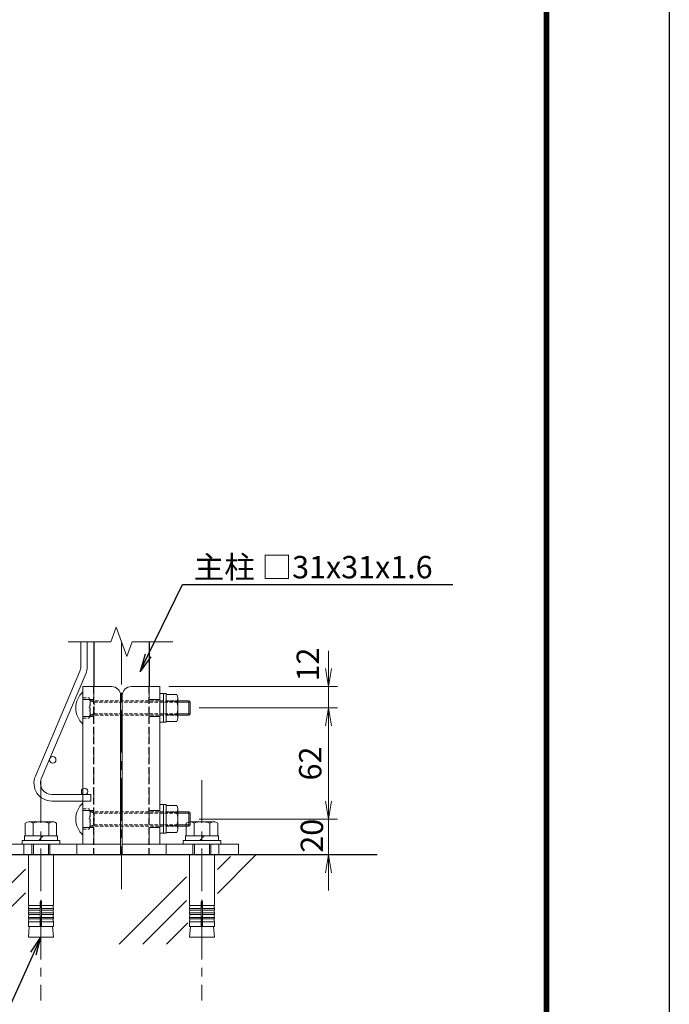
# Model space of a CAD drawing. Units: millimetres. Extents: x 8400 to 16800, y 0 to 5940.
# Drawn here: x 15348 to 16800, y 1988 to 4188 of the extents above; entities that cross this region are included whole.
import ezdxf
from ezdxf import colors
from ezdxf.entities.mleader import LeaderData, LeaderLine
from ezdxf.math import Vec2, Vec3

# ---------------------------------------------------------------- set-up
doc = ezdxf.new("R2010")
doc.units = ezdxf.units.MM
doc.header["$LTSCALE"] = 3
doc.header["$MEASUREMENT"] = 0
doc.linetypes.add('CENTER', pattern=[50.8, 31.75, -6.35, 6.35, -6.35])
doc.linetypes.add('DASHED', pattern=[0.75, 0.5, -0.25])
for name, color, linetype in [('D-BGD', 7, 'Continuous'), ('D-STR1', 1, 'Continuous'), ('D-TTL', 2, 'Continuous')]:
    doc.layers.add(name, color=color, linetype=linetype)
for name, color, linetype, lineweight in [('D-BMK', 2, 'CENTER', 13), ('D-DCR-HCH', 7, 'Continuous', 13), ('D-STR-DIM', 7, 'Continuous', 13), ('D-STR-TXT', 7, 'Continuous', 13), ('D-STR2', 7, 'Continuous', 13), ('D-STR3', 3, 'Continuous', 13)]:
    doc.layers.add(name, color=color, linetype=linetype, lineweight=lineweight)
doc.styles.add('ゴシック', font='txt')
doc.dimstyles.new('STYLE', dxfattribs={"dimscale": 20, "dimtxt": 2.5, "dimasz": 2, "dimexe": 1, "dimexo": 1, "dimgap": 0.8, "dimtad": 1, "dimdsep": 46, "dimtxsty": 'ゴシック', "dimblk": 'OPEN', "dimcen": 1e-08, "dimclrd": 256, "dimclre": 256, "dimclrt": 256, "dimadec": 0, "dimazin": 2, "dimtfac": 1, "dimtmove": 2, "dimatfit": 3, "dimldrblk": 'OPEN', "dimfxl": 1, "dimtolj": 1, "dimtzin": 0, "dimlwd": -1, "dimlwe": -1, "dimarcsym": 0})

# ---------------------------------------------------------------- blocks, each defined once
blk = doc.blocks.new('_Open')
at = {"color": 0, "linetype": 'ByBlock', "lineweight": -2}
for p, q in [((-1, 0.167), (0, 0)), ((-1, -0.167), (0, 0)), ((0, 0), (-1, 0))]:
    blk.add_line(p, q, dxfattribs=at)
blk = doc.blocks.new('ベースプレート部品\u3000側面図')
at = {"layer": 'D-STR3'}
for p, q in [((3917.23, 2570.65), (3901.23, 2570.65)), ((3901.23, 2570.65), (3901.23, 2482.65)), ((3922.23, 2476.65), (3922.23, 2565.65)), ((3922.23, 2482.65), (3857.23, 2482.65)), ((3857.23, 2482.65), (3857.23, 2476.65)), ((3922.23, 2476.65), (3857.23, 2476.65))]:
    blk.add_line(p, q, dxfattribs=at)
at = {"layer": 'D-STR3', "linetype": 'DASHED', "ltscale": 5}
blk.add_line((3907.23, 2570.65), (3907.23, 2482.65), dxfattribs=at)
for points in [[(3907.23, 2563.4), (3901.23, 2563.4)], [(3907.23, 2553.9), (3901.23, 2553.9)], [(3907.23, 2501.4), (3901.23, 2501.4)], [(3907.23, 2491.9), (3901.23, 2491.9)], [(3868.23, 2482.65), (3868.23, 2476.65)], [(3897.73, 2482.65), (3897.73, 2476.65)]]:
    blk.add_lwpolyline(points, dxfattribs=at)
at = {"layer": 'D-STR3'}
blk.add_arc((3917.23, 2565.65), 5, 0, 90, dxfattribs=at)
blk = doc.blocks.new('*D46')
at = {"layer": 'D-STR-DIM', "transparency": 16777216}
for p, q in [((15749.1, 2650.4), (16058.2, 2650.4)), ((16038.2, 2610.4), (16038.2, 2442.4)), ((15749.1, 2402.4), (16058.2, 2402.4))]:
    blk.add_line(p, q, dxfattribs=at)
at = {"layer": 'D-STR-DIM', "transparency": 16777216, "xscale": 40, "yscale": 40, "zscale": 40}
for p, rotation in [((16038.2, 2650.4), 90), ((16038.2, 2402.4), 270)]:
    blk.add_blockref('_Open', p, dxfattribs=dict(at, rotation=rotation))
at = {"layer": 'D-STR-DIM', "transparency": 16777216, "insert": (15997.2, 2526.4), "char_height": 50, "attachment_point": 5, "rotation": 90, "style": 'ゴシック'}
blk.add_mtext('\\A1;62', dxfattribs=at)
blk = doc.blocks.new('*D47')
at = {"layer": 'D-STR-DIM', "transparency": 16777216}
for p, q in [((16038.2, 2738.4), (16038.2, 2778.4)), ((15681.1, 2698.4), (16058.2, 2698.4)), ((16038.2, 2698.4), (16038.2, 2650.4)), ((15749.1, 2650.4), (16058.2, 2650.4)), ((16038.2, 2610.4), (16038.2, 2570.4))]:
    blk.add_line(p, q, dxfattribs=at)
at = {"layer": 'D-STR-DIM', "transparency": 16777216, "xscale": 40, "yscale": 40, "zscale": 40}
for p, rotation in [((16038.2, 2698.4), 270), ((16038.2, 2650.4), 90)]:
    blk.add_blockref('_Open', p, dxfattribs=dict(at, rotation=rotation))
at = {"layer": 'D-STR-DIM', "transparency": 16777216, "insert": (15991.8, 2747.5), "char_height": 50, "attachment_point": 5, "rotation": 90, "style": 'ゴシック'}
blk.add_mtext('\\A1;12', dxfattribs=at)
blk = doc.blocks.new('*D48')
at = {"layer": 'D-STR-DIM', "transparency": 16777216}
for p, q in [((16038.2, 2442.4), (16038.2, 2482.4)), ((15749.1, 2402.4), (16058.2, 2402.4)), ((16038.2, 2322.4), (16038.2, 2402.4)), ((15877.1, 2322.4), (16058.2, 2322.4)), ((16038.2, 2282.4), (16038.2, 2242.4))]:
    blk.add_line(p, q, dxfattribs=at)
at = {"layer": 'D-STR-DIM', "transparency": 16777216, "xscale": 40, "yscale": 40, "zscale": 40}
for p, rotation in [((16038.2, 2402.4), 270), ((16038.2, 2322.4), 90)]:
    blk.add_blockref('_Open', p, dxfattribs=dict(at, rotation=rotation))
at = {"layer": 'D-STR-DIM', "transparency": 16777216, "insert": (16000.9, 2365), "char_height": 50, "attachment_point": 5, "rotation": 90, "style": 'ゴシック'}
blk.add_mtext('\\A1;20', dxfattribs=at)
blk = doc.blocks.new('BREAK')
at = {"color": 0, "linetype": 'ByBlock', "lineweight": -2}
for p, q in [((35.2, 12.8), (0, 25.7)), ((-35.2, -12.8), (35.2, 12.8)), ((0, -25.7), (-35.2, -12.8))]:
    blk.add_line(p, q, dxfattribs=at)

msp = doc.modelspace()

# ---------------------------------------------------------------- linework, layer by layer
at = {"layer": 'D-BGD'}
msp.add_line((16146.486, 2322.432), (15136.569, 2322.433), dxfattribs=at)
at = {"layer": 'D-BMK'}
for p, q in [((15575.056, 2798.303), (15575.056, 2235.422)), ((15395.056, 2488.832), (15395.056, 1996.817)), ((15755.056, 2488.832), (15755.056, 1996.817))]:
    msp.add_line(p, q, dxfattribs=at)
at = {"layer": 'D-DCR-HCH'}
for p, q in [((15456.062, 2798.303), (15551.114, 2798.303)), ((15598.998, 2798.303), (15689.929, 2798.303))]:
    msp.add_line(p, q, dxfattribs=at)
at = {"layer": 'D-DCR-HCH', "linetype": 'Continuous'}
for p, q in [((15789.614, 2236.219), (15875.827, 2322.432)), ((15789.614, 2289.252), (15818.714, 2318.353)), ((15192.463, 2122.433), (15360.402, 2290.372)), ((15569.762, 2122.433), (15720.414, 2273.085)), ((15245.496, 2122.433), (15360.402, 2237.339)), ((15622.795, 2122.433), (15720.414, 2220.052)), ((15675.828, 2122.433), (15723.675, 2170.281))]:
    msp.add_line(p, q, dxfattribs=at)
at = {"layer": 'D-STR1'}
for p, q in [((15513.056, 2798.303), (15513.056, 2698.433)), ((15637.056, 2798.303), (15637.056, 2698.433))]:
    msp.add_line(p, q, dxfattribs=at)
at = {"layer": 'D-STR1', "linetype": 'DASHED', "ltscale": 10}
for p, q in [((15513.056, 2322.433), (15513.056, 2698.433)), ((15637.056, 2322.433), (15637.056, 2698.433))]:
    msp.add_line(p, q, dxfattribs=at)
at = {"layer": 'D-STR2'}
for p, q in [((15484.256, 2742.67), (15484.256, 2798.303)), ((15498.656, 2742.67), (15498.656, 2798.303)), ((15382.635, 2498.06), (15482.221, 2732.668)), ((15395.891, 2492.433), (15495.476, 2727.041)), ((15506.656, 2456.831), (15419.456, 2456.831)), ((15506.656, 2442.431), (15419.456, 2442.431)), ((15506.656, 2456.831), (15506.656, 2442.431))]:
    msp.add_line(p, q, dxfattribs=at)
for centre in [(15421.583, 2534.534), (15492.656, 2464.031)]:
    msp.add_circle(centre, 7.2, dxfattribs=at)
for centre, radius, start, end in [((15458.656, 2742.67), 25.6, 337, 0), ((15458.656, 2742.67), 40, 337, 0), ((15419.456, 2482.431), 40, 157, 270), ((15419.456, 2482.431), 25.6, 157, 270)]:
    msp.add_arc(centre, radius, start, end, dxfattribs=at)
at = {"layer": 'D-STR3', "ltscale": 0.5}
for p, q in [((15489.056, 2614.433), (15489.056, 2686.433)), ((15669.056, 2682.433), (15669.056, 2618.433)), ((15675.456, 2682.433), (15669.056, 2682.433)), ((15675.456, 2682.433), (15675.456, 2618.433)), ((15675.456, 2680.433), (15675.456, 2620.433)), ((15675.456, 2680.433), (15698.656, 2680.433)), ((15675.456, 2665.433), (15698.656, 2665.433)), ((15701.456, 2673.545), (15701.456, 2627.364)), ((15725.856, 2634.454), (15725.856, 2666.454)), ((15725.856, 2666.454), (15729.056, 2663.254)), ((15729.056, 2637.654), (15729.056, 2663.254)), ((15675.456, 2618.433), (15669.056, 2618.433)), ((15675.456, 2635.433), (15698.656, 2635.433)), ((15675.456, 2620.433), (15698.656, 2620.433)), ((15725.856, 2634.454), (15729.056, 2637.654)), ((15489.056, 2366.433), (15489.056, 2438.433)), ((15669.056, 2434.433), (15669.056, 2370.433)), ((15675.456, 2434.433), (15669.056, 2434.433)), ((15675.456, 2434.433), (15675.456, 2370.433)), ((15675.456, 2432.433), (15675.456, 2372.433)), ((15675.456, 2432.433), (15698.656, 2432.433)), ((15701.456, 2425.545), (15701.456, 2379.364)), ((15675.456, 2417.433), (15698.656, 2417.433)), ((15725.856, 2386.454), (15725.856, 2418.454)), ((15725.856, 2418.454), (15729.056, 2415.254)), ((15729.056, 2389.654), (15729.056, 2415.254)), ((15675.456, 2387.433), (15698.656, 2387.433)), ((15725.856, 2386.454), (15729.056, 2389.654)), ((15675.456, 2370.433), (15669.056, 2370.433)), ((15675.456, 2372.433), (15698.656, 2372.433))]:
    msp.add_line(p, q, dxfattribs=at)
at = {"layer": 'D-STR3', "linetype": 'DASHED', "ltscale": 5}
for p, q in [((15489.056, 2673.033), (15502.656, 2673.033)), ((15502.656, 2673.033), (15505.056, 2668.876)), ((15505.056, 2631.99), (15505.056, 2668.876)), ((15505.056, 2666.433), (15701.456, 2666.452)), ((15505.056, 2666.433), (15513.856, 2663.233)), ((15513.856, 2634.433), (15513.856, 2666.433)), ((15513.856, 2663.233), (15701.456, 2663.252)), ((15489.056, 2627.833), (15502.656, 2627.833)), ((15502.656, 2627.833), (15505.056, 2631.99)), ((15505.056, 2634.433), (15513.856, 2637.633)), ((15505.056, 2634.433), (15701.456, 2634.452)), ((15513.856, 2637.633), (15701.456, 2637.652)), ((15489.056, 2425.033), (15502.656, 2425.033)), ((15502.656, 2425.033), (15505.056, 2420.876)), ((15505.056, 2383.989), (15505.056, 2420.876)), ((15505.056, 2418.433), (15701.456, 2418.452)), ((15505.056, 2418.433), (15513.856, 2415.233)), ((15513.856, 2386.433), (15513.856, 2418.433)), ((15513.856, 2415.233), (15701.456, 2415.251)), ((15489.056, 2379.833), (15502.656, 2379.833)), ((15502.656, 2379.833), (15505.056, 2383.989)), ((15505.056, 2386.433), (15513.856, 2389.633)), ((15505.056, 2386.433), (15701.456, 2386.452)), ((15513.856, 2389.633), (15701.456, 2389.651))]:
    msp.add_line(p, q, dxfattribs=at)
at = {"layer": 'D-STR3'}
for p, q in [((15422.758, 2396.433), (15368.258, 2396.433)), ((15782.758, 2396.433), (15728.258, 2396.433)), ((15390.056, 2354.433), (15400.056, 2364.433)), ((15750.056, 2354.433), (15760.056, 2364.433)), ((15375.056, 2322.433), (15375.056, 2346.433)), ((15378.256, 2322.433), (15378.256, 2346.433)), ((15411.856, 2322.433), (15411.856, 2346.433)), ((15415.056, 2322.433), (15415.056, 2346.433)), ((15735.056, 2322.433), (15735.056, 2346.433)), ((15738.256, 2322.433), (15738.256, 2346.433)), ((15771.856, 2322.433), (15771.856, 2346.433)), ((15775.056, 2322.433), (15775.056, 2346.433)), ((15393.556, 2202.431), (15367.056, 2202.431)), ((15393.556, 2217.597), (15393.556, 2162.433)), ((15396.556, 2217.597), (15396.556, 2162.433)), ((15396.556, 2202.431), (15423.056, 2202.431)), ((15753.556, 2202.431), (15727.056, 2202.431)), ((15753.556, 2217.597), (15753.556, 2162.433)), ((15756.556, 2217.597), (15756.556, 2162.433)), ((15756.556, 2202.431), (15783.056, 2202.431)), ((15393.556, 2192.431), (15366.223, 2192.431)), ((15393.556, 2182.432), (15367.056, 2182.432)), ((15396.556, 2192.431), (15423.056, 2192.431)), ((15396.556, 2182.432), (15423.056, 2182.432)), ((15753.556, 2192.431), (15726.223, 2192.431)), ((15753.556, 2182.432), (15727.056, 2182.432)), ((15756.556, 2192.431), (15783.056, 2192.431)), ((15756.556, 2182.432), (15783.056, 2182.432)), ((15393.556, 2172.432), (15367.056, 2172.432)), ((15396.556, 2172.432), (15423.056, 2172.432)), ((15753.556, 2172.432), (15727.056, 2172.432)), ((15756.556, 2172.432), (15783.056, 2172.432))]:
    msp.add_line(p, q, dxfattribs=at)
at = {"layer": 'D-STR3', "ltscale": 0.5}
for points in [[(15669.056, 2682.433), (15669.056, 2618.433), (15661.056, 2618.433), (15661.056, 2682.433)], [(15669.056, 2434.433), (15669.056, 2370.433), (15661.056, 2370.433), (15661.056, 2434.433)]]:
    msp.add_lwpolyline(points, close=True, dxfattribs=at)
for points in [[(15701.456, 2666.449), (15725.856, 2666.449)], [(15701.456, 2663.252), (15725.856, 2663.252)], [(15701.456, 2637.652), (15725.856, 2637.652)], [(15701.456, 2634.452), (15725.856, 2634.452)], [(15701.456, 2418.449), (15725.856, 2418.449)], [(15701.456, 2415.251), (15725.856, 2415.251)], [(15701.456, 2389.651), (15725.856, 2389.651)], [(15701.456, 2386.452), (15725.856, 2386.452)]]:
    msp.add_lwpolyline(points, dxfattribs=at)
at = {"layer": 'D-STR3'}
for points in [[(15359.856, 2364.433), (15359.856, 2393.233, -0.36429415), (15377.456, 2393.233), (15377.456, 2364.433)], [(15430.256, 2364.433), (15430.256, 2393.233, 0.37078749), (15412.656, 2393.233), (15412.656, 2364.433)], [(15719.856, 2364.433), (15719.856, 2393.233, -0.36429415), (15737.456, 2393.233), (15737.456, 2364.433)], [(15790.256, 2364.433), (15790.256, 2393.233, 0.37078749), (15772.656, 2393.233), (15772.656, 2364.433)]]:
    msp.add_lwpolyline(points, format="xyb", dxfattribs=at)
for points in [[(15437.056, 2354.433), (15437.056, 2346.433), (15353.056, 2346.433), (15353.056, 2354.433)], [(15797.056, 2354.433), (15797.056, 2346.433), (15713.056, 2346.433), (15713.056, 2354.433)]]:
    msp.add_lwpolyline(points, close=True, dxfattribs=at)
for points in [[(15358.256, 2354.433), (15358.256, 2364.433), (15431.856, 2364.433), (15431.856, 2354.433)], [(15718.256, 2354.433), (15718.256, 2364.433), (15791.856, 2364.433), (15791.856, 2354.433)], [(15396.556, 2209.097), (15423.056, 2209.097), (15423.056, 2322.433), (15367.056, 2322.433), (15367.056, 2209.097), (15393.556, 2209.097)], [(15756.556, 2209.097), (15783.056, 2209.097), (15783.056, 2322.433), (15727.056, 2322.433), (15727.056, 2209.097), (15753.556, 2209.097)], [(15368.306, 2209.097), (15367.056, 2202.431), (15367.056, 2199.098), (15393.556, 2199.098)], [(15421.806, 2209.097), (15423.056, 2202.431), (15423.056, 2199.098), (15396.556, 2199.098)], [(15728.306, 2209.097), (15727.056, 2202.431), (15727.056, 2199.098), (15753.556, 2199.098)], [(15781.806, 2209.097), (15783.056, 2202.431), (15783.056, 2199.098), (15756.556, 2199.098)], [(15368.306, 2199.098), (15367.056, 2192.431), (15367.056, 2189.098), (15393.556, 2189.098)], [(15368.306, 2189.098), (15367.056, 2182.432), (15367.056, 2179.099), (15393.556, 2179.099)], [(15421.806, 2179.099), (15423.056, 2172.432), (15423.056, 2162.433), (15367.056, 2162.433), (15367.056, 2172.432), (15368.306, 2179.099)], [(15421.806, 2199.098), (15423.056, 2192.431), (15423.056, 2189.098), (15396.556, 2189.098)], [(15421.806, 2189.098), (15423.056, 2182.432), (15423.056, 2179.099), (15396.556, 2179.099)], [(15728.306, 2199.098), (15727.056, 2192.431), (15727.056, 2189.098), (15753.556, 2189.098)], [(15728.306, 2189.098), (15727.056, 2182.432), (15727.056, 2179.099), (15753.556, 2179.099)], [(15781.806, 2179.099), (15783.056, 2172.432), (15783.056, 2162.433), (15727.056, 2162.433), (15727.056, 2172.432), (15728.306, 2179.099)], [(15781.806, 2199.098), (15783.056, 2192.431), (15783.056, 2189.098), (15756.556, 2189.098)], [(15781.806, 2189.098), (15783.056, 2182.432), (15783.056, 2179.099), (15756.556, 2179.099)], [(15420.956, 2162.433), (15423.056, 2138.433), (15367.056, 2138.433), (15369.155, 2162.433)], [(15423.056, 2162.433), (15396.306, 2162.433), (15367.056, 2162.433)], [(15780.956, 2162.433), (15783.056, 2138.433), (15727.056, 2138.433), (15729.155, 2162.433)], [(15783.056, 2162.433), (15756.306, 2162.433), (15727.056, 2162.433)]]:
    msp.add_lwpolyline(points, dxfattribs=at)
at = {"layer": 'D-STR3', "ltscale": 0.5}
for centre, radius, start, end in [((15521.556, 2650.433), 48.5, 132.075022, 227.924978), ((15690.078, 2672.933), 11.394, 318.834914, 41.165086), ((15659.877, 2650.433), 41.579, 338.852953, 21.147047), ((15690.069, 2627.933), 11.401, 318.865046, 41.134954), ((15521.556, 2402.433), 48.5, 132.075022, 227.924978), ((15690.078, 2424.933), 11.394, 318.834914, 41.165086), ((15659.877, 2402.433), 41.579, 338.852953, 21.147047), ((15690.069, 2379.933), 11.401, 318.865046, 41.134954)]:
    msp.add_arc(centre, radius, start, end, dxfattribs=at)
at = {"layer": 'D-STR3', "linetype": 'DASHED', "ltscale": 5}
for centre, radius, start, end in [((15477.051, 2661.733), 27.987, 336.186677, 23.813323), ((15477.26, 2639.133), 27.796, 336.012798, 23.987202), ((15477.051, 2413.733), 27.987, 336.186677, 23.813323), ((15477.26, 2391.133), 27.796, 336.012798, 23.987202)]:
    msp.add_arc(centre, radius, start, end, dxfattribs=at)
at = {"layer": 'D-STR3'}
for centre, radius, start, end in [((15395.056, 2346.433), 50, 69.390307, 110.609693), ((15755.056, 2346.433), 50, 69.390307, 110.609693), ((15395.056, 2217.597), 1.5, 0, 180), ((15755.056, 2217.597), 1.5, 0, 180)]:
    msp.add_arc(centre, radius, start, end, dxfattribs=at)
at = {"layer": 'D-TTL'}
msp.add_lwpolyline([(8400, 5940), (16800, 5940), (16800, 0), (8400, 0)], close=True, dxfattribs=at)
at = {"layer": 'D-TTL', "color": 7}
for points in [[(8670, 5720), (16530, 5720), (16530, 220), (8670, 220)], [(8672.5, 5717.5), (16527.5, 5717.5), (16527.5, 222.5), (8672.5, 222.5)], [(8675, 5715), (16525, 5715), (16525, 225), (8675, 225)], [(8677.5, 5712.5), (16522.5, 5712.5), (16522.5, 227.5), (8677.5, 227.5)], [(8680, 5710), (16520, 5710), (16520, 230), (8680, 230)]]:
    msp.add_lwpolyline(points, close=True, dxfattribs=at)

# ---------------------------------------------------------------- block references
at = {"layer": 'D-DCR-HCH', "xscale": 0.9333333239999999, "yscale": 0.9333333239999999, "zscale": 0.9333333239999999, "rotation": 269.9999999999985}
msp.add_blockref('BREAK', (15575.056, 2798.303), dxfattribs=at)
at = {"layer": 'D-STR-DIM', "yscale": 4, "zscale": 4}
for p, xscale in [((-115.867, -7584.16), 4), ((31265.979, -7584.16), -4)]:
    msp.add_blockref('ベースプレート部品\u3000側面図', p, dxfattribs=dict(at, xscale=xscale))

# ---------------------------------------------------------------- texts
at = {"layer": 'D-STR-TXT', "style": 'ゴシック'}
msp.add_text('主柱 □31x31x1.6', height=50, dxfattribs=at).set_placement((15736.795, 2940.03))

# ---------------------------------------------------------------- dimensions: what is measured, and where the dimension line sits
at = {"layer": 'D-STR-DIM'}
for base, p1, p2, picture, middle in [((16038.205, 2650.433), (15661.056, 2698.439), (15729.069, 2650.433), '*D47', (15991.798, 2747.468)), ((16038.205, 2402.433), (15857.062, 2322.433), (15729.069, 2402.433), '*D48', (16000.929, 2365.028))]:
    dim = msp.add_linear_dim(base=base, p1=p1, p2=p2, angle=90, dimstyle='STYLE', override={"dimdec": 1, "dimlfac": 0.25}, dxfattribs=at)
    dim.commit()
    dim.dimension.update_dxf_attribs({"geometry": picture, "text_midpoint": middle, "dimtype": 160})
dim = msp.add_linear_dim(base=(16038.205, 2402.433), p1=(15729.069, 2650.433), p2=(15729.069, 2402.433), angle=90, dimstyle='STYLE', override={"dimdec": 1, "dimlfac": 0.25}, dxfattribs=at)
dim.commit()
dim.dimension.update_dxf_attribs({"geometry": '*D46', "text_midpoint": (15997.205, 2526.433)})

# ---------------------------------------------------------------- leaders
ml = msp.add_multileader_mtext('Standard', dxfattribs=at)
ml.set_content('', color=256)
ml.set_leader_properties()
ml.set_arrow_properties(name='OPEN')
ml.build(insert=Vec2(0, 0))
ml.multileader.update_dxf_attribs({"text_right_attachment_type": 6, "dogleg_length": 13.841, "arrow_head_size": 40, "scale": 20})
ctx = ml.context
ctx.base_point, ctx.scale, ctx.char_height, ctx.arrow_head_size, ctx.landing_gap_size, ctx.plane_origin = Vec3(16315.969, 2926.658), 20, 3.6, 40, 1.8, Vec3(15617.051, 2716.709)
ctx.right_attachment, ctx.attachment_type = 6, 2
notes = []
notes.append((ctx, [(0, (1, 1, 0), (16039.139, 2926.658), (1, 0), 276.83, [(0, [(15617.051, 2731.709), (15711.304, 2926.658)], 0, [])])]))
ctx.mtext.insert, ctx.mtext.flow_direction = Vec3(16317.769, 2926.658), 5
at = {"layer": 'D-STR-TXT'}
ml = msp.add_multileader_mtext('Standard', dxfattribs=at)
ml.set_content('', color=256)
ml.set_leader_properties()
ml.set_arrow_properties(name='OPEN')
ml.build(insert=Vec2(0, 0))
ml.multileader.update_dxf_attribs({"text_right_attachment_type": 6, "dogleg_length": 0.36, "arrow_head_size": 40, "scale": 20})
ctx = ml.context
ctx.base_point, ctx.scale, ctx.char_height, ctx.arrow_head_size, ctx.landing_gap_size, ctx.plane_origin = Vec3(14516.859, 1881.187), 20, 3.6, 40, 1.8, Vec3(15384.778, 1783.41)
ctx.right_attachment, ctx.text_align_type = 6, 2
notes.append((ctx, [(0, (1, 1, 0), (14527.659, 1881.187), (-1, 0), 7.2, [(0, [(15395.056, 2138.433), (15278.373, 1881.187)], 0, [])])]))
ctx.mtext.insert, ctx.mtext.alignment, ctx.mtext.flow_direction = Vec3(14518.659, 1881.187), 3, 5
for ctx, leaders in notes:
    for number, flags, end, landing, length, lines in leaders:
        leader = LeaderData()
        leader.index, (leader.has_last_leader_line, leader.has_dogleg_vector, leader.attachment_direction) = number, flags
        leader.last_leader_point, leader.dogleg_vector, leader.dogleg_length = Vec3(end), Vec3(landing), length
        for number, points, colour, breaks in lines:
            line = LeaderLine()
            line.index, line.vertices, line.color, line.breaks = number, Vec3.list(points), colors.encode_raw_color(colour), breaks
            leader.lines.append(line)
        ctx.leaders.append(leader)

doc.saveas('drawing.dxf')
